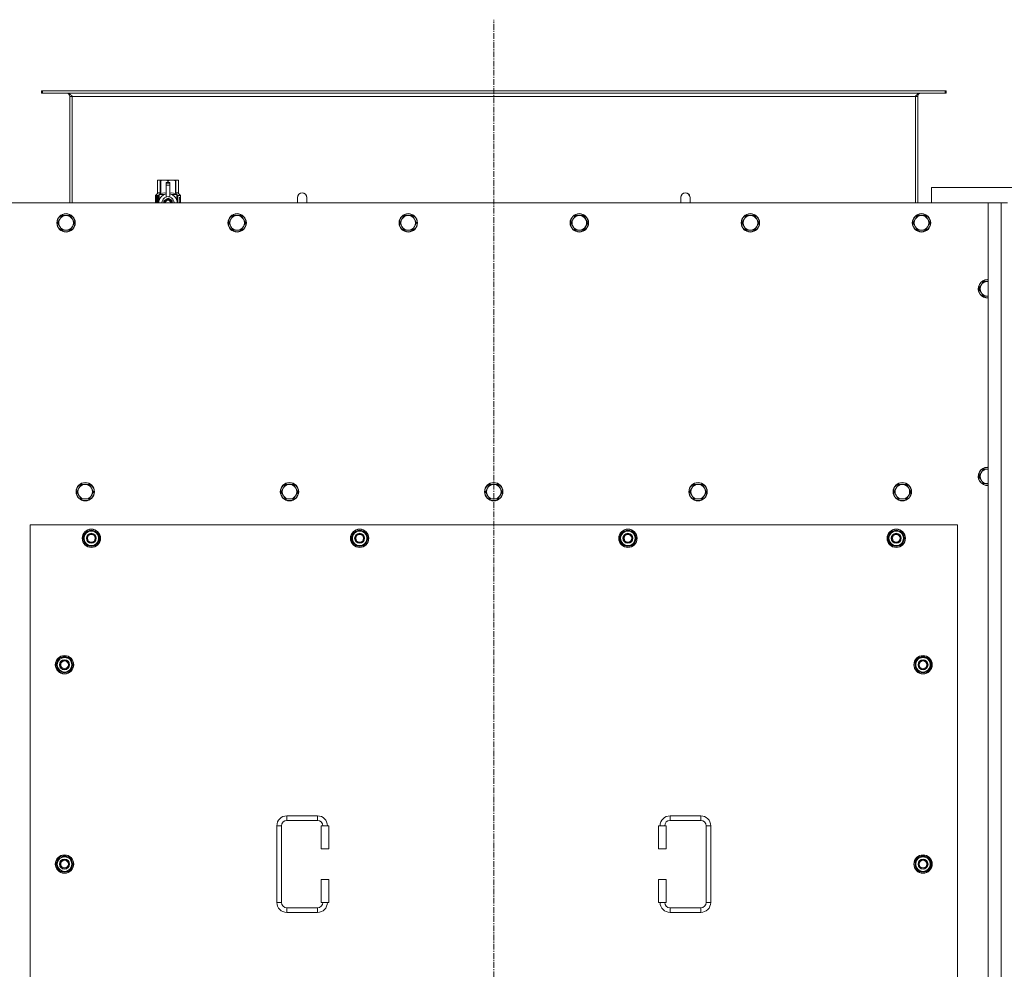
# Model space of a CAD drawing. Units: millimetres. Extents: x 0 to 30546, y -7 to 21000.
# Drawn here: x 6927 to 8212, y 6156 to 7395 of the extents above; entities that cross this region are included whole.
import ezdxf

# ---------------------------------------------------------------- set-up
doc = ezdxf.new("R2010")
doc.units = ezdxf.units.MM
doc.linetypes.add('K5LT_AXLED', pattern=[12, 7.5, -1.5, 1.5, -1.5])
doc.linetypes.add('K5LT_THIN', pattern=[0])
for name, color, linetype, true_color in [('OSI', 2, 'Continuous', 0xffff00), ('R', 1, 'Continuous', 0xff0000), ('WELDING', 7, 'Continuous', 0xffffff)]:
    doc.layers.add(name, color=color, linetype=linetype, true_color=true_color)

msp = doc.modelspace()

# ---------------------------------------------------------------- linework, layer by layer
at = {"layer": 'OSI', "color": 30, "linetype": 'K5LT_AXLED', "lineweight": 18, "true_color": 0xff8000}
msp.add_line((7545.9, 4610.1), (7545.9, 7395.1), dxfattribs=at)
at = {"layer": 'R', "color": 7, "linetype": 'K5LT_THIN', "lineweight": 18}
for p, q in [((6957.1, 7302.1), (6955.9, 7302.1)), ((6955.9, 7302.1), (6955.9, 7299.1)), ((6957.1, 7299.1), (6955.9, 7299.1)), ((6957.1, 7302.1), (6957.1, 7299.1)), ((8134.7, 7302.1), (6957.1, 7302.1)), ((8134.7, 7299.1), (6957.1, 7299.1)), ((8135.9, 7302.1), (8134.7, 7302.1)), ((8134.7, 7302.1), (8134.7, 7299.1)), ((8135.9, 7299.1), (8134.7, 7299.1)), ((8135.9, 7302.1), (8135.9, 7299.1)), ((6992.9, 7295.1), (6992.9, 7156.1)), ((6995.9, 7295.1), (6992.9, 7295.1)), ((6995.9, 7156.1), (6995.9, 7295.1)), ((8095.9, 7295.1), (6995.9, 7295.1)), ((8098.9, 7295.1), (8095.9, 7295.1)), ((8095.9, 7156.1), (8095.9, 7295.1)), ((8098.9, 7156.1), (8098.9, 7295.1)), ((7107, 7185.4), (7107.9, 7185.9)), ((7107, 7185.4), (7107, 7185.4)), ((7107, 7168.3), (7107, 7185.4)), ((7107, 7168.3), (7107, 7185.4)), ((7107.9, 7185.9), (7108.9, 7185.9)), ((7108.9, 7185.9), (7115.9, 7185.9)), ((7110.8, 7185.4), (7110.8, 7168.3)), ((7110.8, 7185.4), (7111.4, 7185.4)), ((7111.4, 7168.3), (7111.4, 7185.4)), ((7115.9, 7185.9), (7125.9, 7185.9)), ((7118.4, 7182.6), (7118.4, 7182.6)), ((7123.4, 7182.6), (7118.4, 7182.6)), ((7118.4, 7182), (7118.4, 7182.6)), ((7123.4, 7182.6), (7118.4, 7182.6)), ((7118.4, 7179.1), (7118.4, 7182)), ((7123.4, 7182), (7118.4, 7182)), ((7120.5, 7185.4), (7120.5, 7182.6)), ((7120.5, 7185.4), (7121.3, 7185.4)), ((7121.3, 7182.6), (7121.3, 7185.4)), ((7123.4, 7182.6), (7123.4, 7182)), ((7123.4, 7182.6), (7123.4, 7182.6)), ((7123.4, 7182), (7123.4, 7179.1)), ((7125.9, 7185.9), (7132.9, 7185.9)), ((7130.5, 7185.4), (7131, 7185.4)), ((7130.5, 7185.4), (7130.5, 7168.3)), ((7131, 7168.3), (7131, 7185.4)), ((7132.9, 7185.9), (7133.9, 7185.9)), ((7134.8, 7185.4), (7133.9, 7185.9)), ((7134.8, 7185.4), (7134.8, 7168.3)), ((7134.8, 7168.3), (7134.8, 7185.4)), ((7134.8, 7185.4), (7134.8, 7185.4)), ((7104.7, 7165.9), (7107, 7168.3)), ((7107, 7168.3), (7107, 7168.3)), ((7110.8, 7168.3), (7111.4, 7168.3)), ((7118.4, 7179.1), (7123.4, 7179.1)), ((7118.4, 7164.2), (7118.4, 7179.1)), ((7123.4, 7179.1), (7123.4, 7164.2)), ((7130.5, 7168.3), (7131, 7168.3)), ((7134.8, 7168.3), (7134.8, 7168.3)), ((7137.2, 7165.9), (7134.8, 7168.3)), ((8116.9, 7176.1), (8116.9, 7156.1)), ((8316.9, 7176.1), (8116.9, 7176.1)), ((8190.9, 7156.1), (6900.9, 7156.1)), ((7107.1, 7164.3), (7104.6, 7164.3)), ((7104.6, 7156.1), (7104.6, 7164.3)), ((7108.1, 7165.9), (7104.7, 7165.9)), ((7104.7, 7164.3), (7104.7, 7165.9)), ((7104.9, 7160.3), (7106.2, 7160.3)), ((7104.9, 7158.8), (7104.9, 7160.3)), ((7106.2, 7158.8), (7104.9, 7158.8)), ((7105, 7160.3), (7105, 7158.8)), ((7106.2, 7162.2), (7106.7, 7162.2)), ((7106.2, 7160.3), (7106.2, 7162.2)), ((7106.3, 7160.3), (7106.2, 7160.3)), ((7106.3, 7158.8), (7106.2, 7158.8)), ((7106.2, 7156.9), (7106.2, 7158.8)), ((7106.7, 7156.9), (7106.2, 7156.9)), ((7106.3, 7162.2), (7106.3, 7160.3)), ((7106.3, 7158.8), (7106.3, 7156.9)), ((7106.7, 7162.2), (7106.7, 7156.9)), ((7107.2, 7164.3), (7107.1, 7164.3)), ((7107.1, 7156.1), (7107.1, 7164.3)), ((7107.2, 7164.3), (7107.2, 7156.1)), ((7108.1, 7156.1), (7108.1, 7165.9)), ((7109.2, 7158.6), (7109.2, 7158.6)), ((7109.2, 7158.5), (7109.2, 7158.6)), ((7109.4, 7166.9), (7115.8, 7166.9)), ((7109.4, 7166.9), (7109.4, 7159.5)), ((7120.9, 7162.5), (7115.4, 7159.3)), ((7118.4, 7163.7), (7118.4, 7164.2)), ((7119, 7164.2), (7118.4, 7164.2)), ((7126.5, 7159.3), (7120.9, 7162.5)), ((7123.4, 7164.2), (7122.8, 7164.2)), ((7123.4, 7164.2), (7123.4, 7163.7)), ((7126.1, 7166.9), (7132.4, 7166.9)), ((7126.5, 7156.1), (7126.5, 7159.3)), ((7132.4, 7159.5), (7132.4, 7166.9)), ((7132.7, 7158.6), (7132.7, 7158.5)), ((7132.7, 7158.6), (7132.7, 7158.6)), ((7137.2, 7165.9), (7133.7, 7165.9)), ((7133.7, 7165.9), (7133.7, 7156.1)), ((7135.8, 7162), (7135.8, 7163.5)), ((7135.8, 7163.5), (7135.9, 7163.5)), ((7135.8, 7162), (7135.9, 7162)), ((7135.8, 7160.4), (7135.8, 7160.6)), ((7135.8, 7160.6), (7135.9, 7160.6)), ((7135.8, 7160.4), (7135.9, 7160.4)), ((7135.8, 7158.6), (7135.9, 7158.6)), ((7135.8, 7158.2), (7135.8, 7158.6)), ((7135.8, 7158.2), (7135.9, 7158.2)), ((7135.8, 7156.2), (7135.8, 7156.6)), ((7135.8, 7156.6), (7135.9, 7156.6)), ((7135.8, 7156.2), (7135.9, 7156.2)), ((7135.9, 7163.5), (7136.1, 7163.5)), ((7135.9, 7162), (7135.9, 7163.5)), ((7135.9, 7160.4), (7135.9, 7160.6)), ((7135.9, 7160.6), (7136.9, 7160.6)), ((7135.9, 7158.6), (7136.9, 7158.6)), ((7135.9, 7158.2), (7135.9, 7158.6)), ((7136.7, 7158.2), (7135.9, 7158.2)), ((7135.9, 7156.2), (7135.9, 7156.6)), ((7136.9, 7156.2), (7135.9, 7156.2)), ((7136.1, 7163.5), (7136.1, 7162.3)), ((7136.1, 7159.5), (7136.2, 7159.5)), ((7136.2, 7162.7), (7136.3, 7162.7)), ((7136.9, 7160.2), (7136.2, 7160.2)), ((7136.3, 7159.5), (7136.2, 7159.5)), ((7136.2, 7156.6), (7136.9, 7156.6)), ((7136.4, 7161.7), (7136.5, 7161.7)), ((7136.5, 7163.7), (7136.6, 7163.7)), ((7136.5, 7162), (7136.5, 7161.7)), ((7136.6, 7161.6), (7136.6, 7162)), ((7136.6, 7162), (7136.7, 7162)), ((7136.6, 7161.6), (7136.7, 7161.6)), ((7136.7, 7162.6), (7136.8, 7162.6)), ((7136.7, 7161.6), (7136.7, 7162)), ((7136.9, 7160.6), (7136.9, 7160.2)), ((7136.9, 7158.6), (7136.9, 7158.2)), ((7136.9, 7156.6), (7136.9, 7156.2)), ((7137.1, 7162.5), (7137.2, 7162.5)), ((7137.1, 7162.1), (7137.1, 7162.5)), ((7137.1, 7162.1), (7137.2, 7162.1)), ((7137.1, 7161.7), (7137.2, 7161.7)), ((7137.1, 7161.3), (7137.1, 7161.7)), ((7137.1, 7161.3), (7137.2, 7161.3)), ((7137.1, 7160.8), (7137.2, 7160.8)), ((7137.1, 7159.8), (7137.2, 7159.8)), ((7137.1, 7158.8), (7137.2, 7158.8)), ((7137.1, 7158.3), (7137.1, 7158.6)), ((7137.1, 7158.6), (7137.2, 7158.6)), ((7137.1, 7158.3), (7137.2, 7158.3)), ((7137.1, 7156.3), (7137.1, 7156.6)), ((7137.1, 7156.6), (7137.2, 7156.6)), ((7137.1, 7156.3), (7137.2, 7156.3)), ((7137.2, 7162.5), (7137.2, 7165.9)), ((7137.2, 7162.1), (7137.2, 7162.5)), ((7137.2, 7161.7), (7137.2, 7162.1)), ((7137.2, 7161.3), (7137.2, 7161.7)), ((7137.2, 7160.8), (7137.2, 7161.3)), ((7137.2, 7160.8), (7137.2, 7160.8)), ((7137.2, 7160.8), (7137.2, 7160.8)), ((7137.2, 7159.5), (7137.3, 7159.5)), ((7137.3, 7159.2), (7137.2, 7158.8)), ((7137.2, 7158.8), (7137.2, 7158.8)), ((7137.2, 7158.6), (7137.2, 7158.8)), ((7137.2, 7158.7), (7137.2, 7158.7)), ((7137.2, 7158.3), (7137.2, 7158.6)), ((7137.2, 7156.6), (7137.2, 7157.8)), ((7137.2, 7157.4), (7137.2, 7157.4)), ((7137.2, 7156.6), (7137.3, 7156.6)), ((7137.2, 7156.3), (7137.2, 7156.6)), ((7137.3, 7156.2), (7137.2, 7156.2)), ((7137.3, 7162.4), (7137.3, 7162.1)), ((7137.3, 7161.6), (7137.3, 7161.4)), ((7137.3, 7159.8), (7137.3, 7160.3)), ((7137.3, 7157.8), (7137.3, 7158.1)), ((7137.3, 7156.2), (7137.3, 7156.6)), ((7301.9, 7163.1), (7301.9, 7156.1)), ((7789.9, 7163.1), (7789.9, 7156.1)), ((8190.9, 7156.1), (8207.9, 7156.1)), ((8190.9, 4856.1), (8190.9, 7156.1)), ((8207.9, 4856.1), (8207.9, 7156.1)), ((8207.9, 7156.1), (8215.9, 7156.1)), ((6979.7, 7134.9), (6976.9, 7130.1)), ((6976.9, 7130.1), (6979.7, 7125.3)), ((6982.4, 7139.6), (6979.7, 7134.9)), ((6987.9, 7139.6), (6982.4, 7139.6)), ((6993.4, 7139.6), (6987.9, 7139.6)), ((6996.2, 7134.9), (6993.4, 7139.6)), ((6998.9, 7130.1), (6996.2, 7134.9)), ((6996.2, 7125.3), (6998.9, 7130.1)), ((7202.9, 7134.9), (7200.1, 7130.1)), ((7200.1, 7130.1), (7202.9, 7125.3)), ((7205.6, 7139.6), (7202.9, 7134.9)), ((7211.1, 7139.6), (7205.6, 7139.6)), ((7216.6, 7139.6), (7211.1, 7139.6)), ((7219.4, 7134.9), (7216.6, 7139.6)), ((7222.1, 7130.1), (7219.4, 7134.9)), ((7219.4, 7125.3), (7222.1, 7130.1)), ((7426.1, 7134.9), (7423.3, 7130.1)), ((7423.3, 7130.1), (7426.1, 7125.3)), ((7428.8, 7139.6), (7426.1, 7134.9)), ((7434.3, 7139.6), (7428.8, 7139.6)), ((7439.8, 7139.6), (7434.3, 7139.6)), ((7442.6, 7134.9), (7439.8, 7139.6)), ((7445.3, 7130.1), (7442.6, 7134.9)), ((7442.6, 7125.3), (7445.3, 7130.1)), ((7649.3, 7134.9), (7646.5, 7130.1)), ((7646.5, 7130.1), (7649.3, 7125.3)), ((7652, 7139.6), (7649.3, 7134.9)), ((7657.5, 7139.6), (7652, 7139.6)), ((7663, 7139.6), (7657.5, 7139.6)), ((7665.8, 7134.9), (7663, 7139.6)), ((7668.5, 7130.1), (7665.8, 7134.9)), ((7665.8, 7125.3), (7668.5, 7130.1)), ((7872.5, 7134.9), (7869.7, 7130.1)), ((7869.7, 7130.1), (7872.5, 7125.3)), ((7875.2, 7139.6), (7872.5, 7134.9)), ((7880.7, 7139.6), (7875.2, 7139.6)), ((7886.2, 7139.6), (7880.7, 7139.6)), ((7889, 7134.9), (7886.2, 7139.6)), ((7891.7, 7130.1), (7889, 7134.9)), ((7889, 7125.3), (7891.7, 7130.1)), ((8095.7, 7134.9), (8092.9, 7130.1)), ((8092.9, 7130.1), (8095.7, 7125.3)), ((8098.4, 7139.6), (8095.7, 7134.9)), ((8103.9, 7139.6), (8098.4, 7139.6)), ((8109.4, 7139.6), (8103.9, 7139.6)), ((8112.2, 7134.9), (8109.4, 7139.6)), ((8114.9, 7130.1), (8112.2, 7134.9)), ((8112.2, 7125.3), (8114.9, 7130.1)), ((6979.7, 7125.3), (6982.4, 7120.6)), ((6982.4, 7120.6), (6987.9, 7120.6)), ((6987.9, 7120.6), (6993.4, 7120.6)), ((6993.4, 7120.6), (6996.2, 7125.3)), ((7202.9, 7125.3), (7205.6, 7120.6)), ((7205.6, 7120.6), (7211.1, 7120.6)), ((7211.1, 7120.6), (7216.6, 7120.6)), ((7216.6, 7120.6), (7219.4, 7125.3)), ((7426.1, 7125.3), (7428.8, 7120.6)), ((7428.8, 7120.6), (7434.3, 7120.6)), ((7434.3, 7120.6), (7439.8, 7120.6)), ((7439.8, 7120.6), (7442.6, 7125.3)), ((7649.3, 7125.3), (7652, 7120.6)), ((7652, 7120.6), (7657.5, 7120.6)), ((7657.5, 7120.6), (7663, 7120.6)), ((7663, 7120.6), (7665.8, 7125.3)), ((7872.5, 7125.3), (7875.2, 7120.6)), ((7875.2, 7120.6), (7880.7, 7120.6)), ((7880.7, 7120.6), (7886.2, 7120.6)), ((7886.2, 7120.6), (7889, 7125.3)), ((8095.7, 7125.3), (8098.4, 7120.6)), ((8098.4, 7120.6), (8103.9, 7120.6)), ((8103.9, 7120.6), (8109.4, 7120.6)), ((8109.4, 7120.6), (8112.2, 7125.3)), ((8184.4, 7053.6), (8181.7, 7048.9)), ((8189.9, 7053.6), (8184.4, 7053.6)), ((8190.9, 7053.6), (8189.9, 7053.6)), ((8181.7, 7048.9), (8178.9, 7044.1)), ((8178.9, 7044.1), (8181.7, 7039.3)), ((8181.7, 7039.3), (8184.4, 7034.6)), ((8184.4, 7034.6), (8189.9, 7034.6)), ((8184.4, 6809), (8181.7, 6804.2)), ((8189.9, 6809), (8184.4, 6809)), ((8190.9, 6809), (8189.9, 6809)), ((8181.7, 6804.2), (8178.9, 6799.4)), ((8178.9, 6799.4), (8181.7, 6794.7)), ((7004.7, 6784.2), (7001.9, 6779.4)), ((7007.4, 6789), (7004.7, 6784.2)), ((7012.9, 6789), (7007.4, 6789)), ((7018.4, 6789), (7012.9, 6789)), ((7021.2, 6784.2), (7018.4, 6789)), ((7023.9, 6779.4), (7021.2, 6784.2)), ((7271.2, 6784.2), (7268.4, 6779.4)), ((7273.9, 6789), (7271.2, 6784.2)), ((7279.4, 6789), (7273.9, 6789)), ((7284.9, 6789), (7279.4, 6789)), ((7287.7, 6784.2), (7284.9, 6789)), ((7290.4, 6779.4), (7287.7, 6784.2)), ((7537.7, 6784.2), (7534.9, 6779.4)), ((7540.4, 6789), (7537.7, 6784.2)), ((7545.9, 6789), (7540.4, 6789)), ((7551.4, 6789), (7545.9, 6789)), ((7554.2, 6784.2), (7551.4, 6789)), ((7556.9, 6779.4), (7554.2, 6784.2)), ((7804.2, 6784.2), (7801.4, 6779.4)), ((7806.9, 6789), (7804.2, 6784.2)), ((7812.4, 6789), (7806.9, 6789)), ((7817.9, 6789), (7812.4, 6789)), ((7820.7, 6784.2), (7817.9, 6789)), ((7823.4, 6779.4), (7820.7, 6784.2)), ((8070.7, 6784.2), (8067.9, 6779.4)), ((8073.4, 6789), (8070.7, 6784.2)), ((8078.9, 6789), (8073.4, 6789)), ((8084.4, 6789), (8078.9, 6789)), ((8087.2, 6784.2), (8084.4, 6789)), ((8089.9, 6779.4), (8087.2, 6784.2)), ((8181.7, 6794.7), (8184.4, 6789.9)), ((8184.4, 6789.9), (8189.9, 6789.9)), ((7001.9, 6779.4), (7004.7, 6774.7)), ((7004.7, 6774.7), (7007.4, 6769.9)), ((7007.4, 6769.9), (7012.9, 6769.9)), ((7012.9, 6769.9), (7018.4, 6769.9)), ((7018.4, 6769.9), (7021.2, 6774.7)), ((7021.2, 6774.7), (7023.9, 6779.4)), ((7268.4, 6779.4), (7271.2, 6774.7)), ((7271.2, 6774.7), (7273.9, 6769.9)), ((7273.9, 6769.9), (7279.4, 6769.9)), ((7279.4, 6769.9), (7284.9, 6769.9)), ((7284.9, 6769.9), (7287.7, 6774.7)), ((7287.7, 6774.7), (7290.4, 6779.4)), ((7534.9, 6779.4), (7537.7, 6774.7)), ((7537.7, 6774.7), (7540.4, 6769.9)), ((7540.4, 6769.9), (7545.9, 6769.9)), ((7545.9, 6769.9), (7551.4, 6769.9)), ((7551.4, 6769.9), (7554.2, 6774.7)), ((7554.2, 6774.7), (7556.9, 6779.4)), ((7801.4, 6779.4), (7804.2, 6774.7)), ((7804.2, 6774.7), (7806.9, 6769.9)), ((7806.9, 6769.9), (7812.4, 6769.9)), ((7812.4, 6769.9), (7817.9, 6769.9)), ((7817.9, 6769.9), (7820.7, 6774.7)), ((7820.7, 6774.7), (7823.4, 6779.4)), ((8067.9, 6779.4), (8070.7, 6774.7)), ((8070.7, 6774.7), (8073.4, 6769.9)), ((8073.4, 6769.9), (8078.9, 6769.9)), ((8078.9, 6769.9), (8084.4, 6769.9)), ((8084.4, 6769.9), (8087.2, 6774.7)), ((8087.2, 6774.7), (8089.9, 6779.4)), ((6940.9, 6736.1), (6940.9, 5851.1)), ((8150.9, 6736.1), (6940.9, 6736.1)), ((8150.9, 5851.1), (8150.9, 6736.1)), ((7010, 6718.6), (7015.4, 6728.1)), ((7015.4, 6709.1), (7010, 6718.6)), ((7010.6, 6719.7), (7010.5, 6719.7)), ((7011.3, 6720.9), (7010.7, 6720.9)), ((7015.4, 6728.1), (7020.9, 6728.1)), ((7020.9, 6728.1), (7026.4, 6728.1)), ((7026.4, 6728.1), (7031.9, 6718.6)), ((7031.9, 6718.6), (7026.4, 6709.1)), ((7360, 6718.6), (7365.4, 6728.1)), ((7365.4, 6709.1), (7360, 6718.6)), ((7360.6, 6719.7), (7360.5, 6719.7)), ((7361.3, 6720.9), (7360.7, 6720.9)), ((7365.4, 6728.1), (7370.9, 6728.1)), ((7370.9, 6728.1), (7376.4, 6728.1)), ((7376.4, 6728.1), (7381.9, 6718.6)), ((7381.9, 6718.6), (7376.4, 6709.1)), ((7710, 6718.6), (7715.4, 6728.1)), ((7715.4, 6709.1), (7710, 6718.6)), ((7710.6, 6719.7), (7710.5, 6719.7)), ((7711.3, 6720.9), (7710.7, 6720.9)), ((7715.4, 6728.1), (7720.9, 6728.1)), ((7720.9, 6728.1), (7726.4, 6728.1)), ((7726.4, 6728.1), (7731.9, 6718.6)), ((7731.9, 6718.6), (7726.4, 6709.1)), ((8060, 6718.6), (8065.4, 6728.1)), ((8065.4, 6709.1), (8060, 6718.6)), ((8060.6, 6719.7), (8060.5, 6719.7)), ((8061.3, 6720.9), (8060.7, 6720.9)), ((8065.4, 6728.1), (8070.9, 6728.1)), ((8070.9, 6728.1), (8076.4, 6728.1)), ((8076.4, 6728.1), (8081.9, 6718.6)), ((8081.9, 6718.6), (8076.4, 6709.1)), ((7010.5, 6717.6), (7010.5, 6717.6)), ((7020.9, 6709.1), (7015.4, 6709.1)), ((7026.4, 6709.1), (7020.9, 6709.1)), ((7360.5, 6717.6), (7360.5, 6717.6)), ((7370.9, 6709.1), (7365.4, 6709.1)), ((7376.4, 6709.1), (7370.9, 6709.1)), ((7710.5, 6717.6), (7710.5, 6717.6)), ((7720.9, 6709.1), (7715.4, 6709.1)), ((7726.4, 6709.1), (7720.9, 6709.1)), ((8060.5, 6717.6), (8060.5, 6717.6)), ((8070.9, 6709.1), (8065.4, 6709.1)), ((8076.4, 6709.1), (8070.9, 6709.1)), ((6975, 6553.6), (6980.4, 6563.1)), ((6980.4, 6544.1), (6975, 6553.6)), ((6975.6, 6554.7), (6975.5, 6554.7)), ((6975.5, 6552.6), (6975.5, 6552.6)), ((6976.3, 6555.9), (6975.7, 6555.9)), ((6980.4, 6563.1), (6985.9, 6563.1)), ((6985.9, 6563.1), (6991.4, 6563.1)), ((6991.4, 6563.1), (6996.9, 6553.6)), ((6996.9, 6553.6), (6991.4, 6544.1)), ((8095, 6553.6), (8100.4, 6563.1)), ((8100.4, 6544.1), (8095, 6553.6)), ((8095.6, 6554.7), (8095.5, 6554.7)), ((8095.5, 6552.6), (8095.5, 6552.6)), ((8096.3, 6555.9), (8095.7, 6555.9)), ((8100.4, 6563.1), (8105.9, 6563.1)), ((8105.9, 6563.1), (8111.4, 6563.1)), ((8111.4, 6563.1), (8116.9, 6553.6)), ((8116.9, 6553.6), (8111.4, 6544.1)), ((6985.9, 6544.1), (6980.4, 6544.1)), ((6991.4, 6544.1), (6985.9, 6544.1)), ((8105.9, 6544.1), (8100.4, 6544.1)), ((8111.4, 6544.1), (8105.9, 6544.1)), ((7275.9, 6356.6), (7315.9, 6356.6)), ((7275.9, 6356.6), (7275.9, 6350.6)), ((7275.9, 6350.6), (7315.9, 6350.6)), ((7315.9, 6356.6), (7315.9, 6350.6)), ((7775.9, 6356.6), (7775.9, 6350.6)), ((7775.9, 6356.6), (7815.9, 6356.6)), ((7775.9, 6350.6), (7815.9, 6350.6)), ((7815.9, 6356.6), (7815.9, 6350.6)), ((7262.9, 6243.6), (7262.9, 6343.6)), ((7262.9, 6343.6), (7268.9, 6343.6)), ((7268.9, 6243.6), (7268.9, 6343.6)), ((7330.9, 6343.6), (7320.9, 6343.6)), ((7320.9, 6343.6), (7320.9, 6313.6)), ((7330.9, 6343.6), (7330.9, 6313.6)), ((7760.9, 6343.6), (7770.9, 6343.6)), ((7760.9, 6313.6), (7760.9, 6343.6)), ((7770.9, 6313.6), (7770.9, 6343.6)), ((7822.9, 6343.6), (7822.9, 6243.6)), ((7828.9, 6343.6), (7822.9, 6343.6)), ((7828.9, 6343.6), (7828.9, 6243.6)), ((7330.9, 6313.6), (7320.9, 6313.6)), ((7760.9, 6313.6), (7770.9, 6313.6)), ((6975, 6293.6), (6980.4, 6303.1)), ((6975.6, 6294.7), (6975.5, 6294.7)), ((6976.3, 6295.9), (6975.7, 6295.9)), ((6980.4, 6303.1), (6985.9, 6303.1)), ((6985.9, 6303.1), (6991.4, 6303.1)), ((6991.4, 6303.1), (6996.9, 6293.6)), ((8095, 6293.6), (8100.4, 6303.1)), ((8095.6, 6294.7), (8095.5, 6294.7)), ((8096.3, 6295.9), (8095.7, 6295.9)), ((8100.4, 6303.1), (8105.9, 6303.1)), ((8105.9, 6303.1), (8111.4, 6303.1)), ((8111.4, 6303.1), (8116.9, 6293.6)), ((6980.4, 6284.1), (6975, 6293.6)), ((6975.5, 6292.6), (6975.5, 6292.6)), ((6985.9, 6284.1), (6980.4, 6284.1)), ((6991.4, 6284.1), (6985.9, 6284.1)), ((6996.9, 6293.6), (6991.4, 6284.1)), ((8100.4, 6284.1), (8095, 6293.6)), ((8095.5, 6292.6), (8095.5, 6292.6)), ((8105.9, 6284.1), (8100.4, 6284.1)), ((8111.4, 6284.1), (8105.9, 6284.1)), ((8116.9, 6293.6), (8111.4, 6284.1)), ((7320.9, 6273.6), (7320.9, 6243.6)), ((7330.9, 6273.6), (7320.9, 6273.6)), ((7330.9, 6273.6), (7330.9, 6243.6)), ((7760.9, 6273.6), (7770.9, 6273.6)), ((7760.9, 6243.6), (7760.9, 6273.6)), ((7770.9, 6243.6), (7770.9, 6273.6)), ((7262.9, 6243.6), (7268.9, 6243.6)), ((7330.9, 6243.6), (7320.9, 6243.6)), ((7760.9, 6243.6), (7770.9, 6243.6)), ((7828.9, 6243.6), (7822.9, 6243.6)), ((7275.9, 6230.6), (7275.9, 6236.6)), ((7315.9, 6236.6), (7275.9, 6236.6)), ((7315.9, 6230.6), (7275.9, 6230.6)), ((7315.9, 6230.6), (7315.9, 6236.6)), ((7775.9, 6230.6), (7775.9, 6236.6)), ((7815.9, 6236.6), (7775.9, 6236.6)), ((7815.9, 6230.6), (7775.9, 6230.6)), ((7815.9, 6230.6), (7815.9, 6236.6))]:
    msp.add_line(p, q, dxfattribs=at)
for centre, radius in [((6987.9, 7130.1), 12), ((7211.1, 7130.1), 12), ((7434.3, 7130.1), 12), ((7657.5, 7130.1), 12), ((7880.7, 7130.1), 12), ((8103.9, 7130.1), 12), ((6987.9, 7130.1), 11.7), ((7211.1, 7130.1), 11.7), ((7434.3, 7130.1), 11.7), ((7657.5, 7130.1), 11.7), ((7880.7, 7130.1), 11.7), ((8103.9, 7130.1), 11.7), ((7012.9, 6779.4), 12), ((7012.9, 6779.4), 11.7), ((7279.4, 6779.4), 12), ((7279.4, 6779.4), 11.7), ((7545.9, 6779.4), 12), ((7545.9, 6779.4), 11.7), ((7812.4, 6779.4), 12), ((7812.4, 6779.4), 11.7), ((8078.9, 6779.4), 12), ((8078.9, 6779.4), 11.7), ((7020.9, 6718.6), 12), ((7020.9, 6718.6), 11.8), ((7020.9, 6718.6), 6.5), ((7020.9, 6718.6), 6), ((7020.9, 6718.6), 5), ((7370.9, 6718.6), 12), ((7370.9, 6718.6), 11.8), ((7370.9, 6718.6), 6.5), ((7370.9, 6718.6), 6), ((7370.9, 6718.6), 5), ((7720.9, 6718.6), 12), ((7720.9, 6718.6), 11.8), ((7720.9, 6718.6), 6.5), ((7720.9, 6718.6), 6), ((7720.9, 6718.6), 5), ((8070.9, 6718.6), 12), ((8070.9, 6718.6), 11.8), ((8070.9, 6718.6), 6.5), ((8070.9, 6718.6), 6), ((8070.9, 6718.6), 5), ((6985.9, 6553.6), 12), ((6985.9, 6553.6), 11.8), ((8105.9, 6553.6), 12), ((8105.9, 6553.6), 11.8), ((6985.9, 6553.6), 6.5), ((6985.9, 6553.6), 6), ((6985.9, 6553.6), 5), ((8105.9, 6553.6), 6.5), ((8105.9, 6553.6), 6), ((8105.9, 6553.6), 5), ((6985.9, 6293.6), 12), ((6985.9, 6293.6), 11.8), ((6985.9, 6293.6), 6.5), ((6985.9, 6293.6), 6), ((6985.9, 6293.6), 5), ((8105.9, 6293.6), 12), ((8105.9, 6293.6), 11.8), ((8105.9, 6293.6), 6.5), ((8105.9, 6293.6), 6), ((8105.9, 6293.6), 5)]:
    msp.add_circle(centre, radius, dxfattribs=at)
for centre, radius, start, end in [((6988.9, 7295.1), 4, 0, 90), ((8102.9, 7295.1), 4, 90, 180), ((7120.9, 7156.1), 12, 102.0247, 179.9626), ((7120.9, 7156.1), 12, 0.0374, 77.9753), ((7295.9, 7163.1), 6, 0, 180.0045), ((7295.9, 7163.1), 6, 0, 180), ((7795.9, 7163.1), 6, 359.9955, 180), ((7795.9, 7163.1), 6, 0, 180), ((7120.9, 7156.1), 8, 108.21, 179.9439), ((7120.9, 7156.1), 5.2, 90, 179.9137), ((7120.9, 7156.1), 4.7, 90, 179.9045), ((7120.9, 7156.1), 4, 90, 179.8879), ((7120.9, 7156.1), 3.5, 90, 179.8719), ((7120.9, 7156.1), 8.29, 76.6635, 103.3365), ((7120.9, 7156.1), 5.2, 0.0863, 90), ((7120.9, 7156.1), 4.7, 0.0955, 90), ((7120.9, 7156.1), 4, 0.1121, 90), ((7120.9, 7156.1), 3.5, 0.1281, 90), ((7120.9, 7156.1), 8, 0.0561, 71.79), ((7295.9, 7163.1), 6, 180, 180.0045), ((7795.9, 7163.1), 6, 359.9955, 0), ((6987.9, 7130.1), 9.53, 150, 210), ((6987.9, 7130.1), 9.53, 90, 150), ((6987.9, 7130.1), 9.53, 30, 90), ((6987.9, 7130.1), 9.53, 330, 30), ((7211.1, 7130.1), 9.53, 150, 210), ((7211.1, 7130.1), 9.53, 90, 150), ((7211.1, 7130.1), 9.53, 30, 90), ((7211.1, 7130.1), 9.53, 330, 30), ((7434.3, 7130.1), 9.53, 150, 210), ((7434.3, 7130.1), 9.53, 90, 150), ((7434.3, 7130.1), 9.53, 30, 90), ((7434.3, 7130.1), 9.53, 330, 30), ((7657.5, 7130.1), 9.53, 150, 210), ((7657.5, 7130.1), 9.53, 90, 150), ((7657.5, 7130.1), 9.53, 30, 90), ((7657.5, 7130.1), 9.53, 330, 30), ((7880.7, 7130.1), 9.53, 150, 210), ((7880.7, 7130.1), 9.53, 90, 150), ((7880.7, 7130.1), 9.53, 30, 90), ((7880.7, 7130.1), 9.53, 330, 30), ((8103.9, 7130.1), 9.53, 150, 210), ((8103.9, 7130.1), 9.53, 90, 150), ((8103.9, 7130.1), 9.53, 30, 90), ((8103.9, 7130.1), 9.53, 330, 30), ((6987.9, 7130.1), 9.53, 210, 270), ((6987.9, 7130.1), 9.53, 270, 330), ((7211.1, 7130.1), 9.53, 210, 270), ((7211.1, 7130.1), 9.53, 270, 330), ((7434.3, 7130.1), 9.53, 210, 270), ((7434.3, 7130.1), 9.53, 270, 330), ((7657.5, 7130.1), 9.53, 210, 270), ((7657.5, 7130.1), 9.53, 270, 330), ((7880.7, 7130.1), 9.53, 210, 270), ((7880.7, 7130.1), 9.53, 270, 330), ((8103.9, 7130.1), 9.53, 210, 270), ((8103.9, 7130.1), 9.53, 270, 330), ((8189.9, 7044.1), 12, 90, 274.7802), ((8189.9, 7044.1), 11.7, 90, 274.9031), ((8189.9, 7044.1), 9.53, 90, 150), ((8189.9, 7044.1), 12, 85.2198, 90), ((8189.9, 7044.1), 11.7, 85.0969, 90), ((8189.9, 7044.1), 9.53, 83.9744, 90), ((8189.9, 7044.1), 9.53, 150, 210), ((8189.9, 7044.1), 9.53, 210, 270), ((8189.9, 7044.1), 9.53, 270, 276.0256), ((8189.9, 6799.4), 12, 90, 274.7802), ((8189.9, 6799.4), 11.7, 90, 274.9031), ((8189.9, 6799.4), 9.53, 90, 150), ((8189.9, 6799.4), 12, 85.2198, 90), ((8189.9, 6799.4), 11.7, 85.0969, 90), ((8189.9, 6799.4), 9.53, 83.9744, 90), ((8189.9, 6799.4), 9.53, 150, 210), ((7012.9, 6779.4), 9.53, 150, 210), ((7012.9, 6779.4), 9.53, 90, 150), ((7012.9, 6779.4), 9.53, 30, 90), ((7012.9, 6779.4), 9.53, 330, 30), ((7279.4, 6779.4), 9.53, 150, 210), ((7279.4, 6779.4), 9.53, 90, 150), ((7279.4, 6779.4), 9.53, 30, 90), ((7279.4, 6779.4), 9.53, 330, 30), ((7545.9, 6779.4), 9.53, 150, 210), ((7545.9, 6779.4), 9.53, 90, 150), ((7545.9, 6779.4), 9.53, 30, 90), ((7545.9, 6779.4), 9.53, 330, 30), ((7812.4, 6779.4), 9.53, 150, 210), ((7812.4, 6779.4), 9.53, 90, 150), ((7812.4, 6779.4), 9.53, 30, 90), ((7812.4, 6779.4), 9.53, 330, 30), ((8078.9, 6779.4), 9.53, 150, 210), ((8078.9, 6779.4), 9.53, 90, 150), ((8078.9, 6779.4), 9.53, 30, 90), ((8078.9, 6779.4), 9.53, 330, 30), ((8189.9, 6799.4), 9.53, 210, 270), ((8189.9, 6799.4), 9.53, 270, 276.0256), ((7012.9, 6779.4), 9.53, 210, 270), ((7012.9, 6779.4), 9.53, 270, 330), ((7279.4, 6779.4), 9.53, 210, 270), ((7279.4, 6779.4), 9.53, 270, 330), ((7545.9, 6779.4), 9.53, 210, 270), ((7545.9, 6779.4), 9.53, 270, 330), ((7812.4, 6779.4), 9.53, 210, 270), ((7812.4, 6779.4), 9.53, 270, 330), ((8078.9, 6779.4), 9.53, 210, 270), ((8078.9, 6779.4), 9.53, 270, 330), ((7020.9, 6718.6), 10.5, 167.3589, 173.8105), ((7020.9, 6718.6), 10.5, 124.7912, 167.3589), ((7020.9, 6718.6), 9.5, 90, 270), ((7020.9, 6718.6), 10.5, 64.7912, 115.2088), ((7020.9, 6718.6), 9.5, 270, 90), ((7020.9, 6718.6), 10.5, 4.7912, 55.2088), ((7370.9, 6718.6), 10.5, 167.3589, 173.8105), ((7370.9, 6718.6), 10.5, 124.7912, 167.3589), ((7370.9, 6718.6), 9.5, 90, 270), ((7370.9, 6718.6), 10.5, 64.7912, 115.2088), ((7370.9, 6718.6), 9.5, 270, 90), ((7370.9, 6718.6), 10.5, 4.7912, 55.2088), ((7720.9, 6718.6), 10.5, 167.3589, 173.8105), ((7720.9, 6718.6), 10.5, 124.7912, 167.3589), ((7720.9, 6718.6), 9.5, 90, 270), ((7720.9, 6718.6), 10.5, 64.7912, 115.2088), ((7720.9, 6718.6), 9.5, 270, 90), ((7720.9, 6718.6), 10.5, 4.7912, 55.2088), ((8070.9, 6718.6), 10.5, 167.3589, 173.8105), ((8070.9, 6718.6), 10.5, 124.7912, 167.3589), ((8070.9, 6718.6), 9.5, 90, 270), ((8070.9, 6718.6), 10.5, 64.7912, 115.2088), ((8070.9, 6718.6), 9.5, 270, 90), ((8070.9, 6718.6), 10.5, 4.7912, 55.2088), ((7020.9, 6718.6), 10.5, 185.5324, 235.2088), ((7020.9, 6718.6), 10.5, 244.7912, 295.2088), ((7020.9, 6718.6), 10.5, 304.7912, 355.2088), ((7370.9, 6718.6), 10.5, 185.5324, 235.2088), ((7370.9, 6718.6), 10.5, 244.7912, 295.2088), ((7370.9, 6718.6), 10.5, 304.7912, 355.2088), ((7720.9, 6718.6), 10.5, 185.5324, 235.2088), ((7720.9, 6718.6), 10.5, 244.7912, 295.2088), ((7720.9, 6718.6), 10.5, 304.7912, 355.2088), ((8070.9, 6718.6), 10.5, 185.5324, 235.2088), ((8070.9, 6718.6), 10.5, 244.7912, 295.2088), ((8070.9, 6718.6), 10.5, 304.7912, 355.2088), ((6985.9, 6553.6), 10.5, 64.7912, 115.2088), ((8105.9, 6553.6), 10.5, 64.7912, 115.2088), ((6985.9, 6553.6), 10.5, 167.3589, 173.8105), ((6985.9, 6553.6), 10.5, 185.5324, 235.2088), ((6985.9, 6553.6), 10.5, 124.7912, 167.3589), ((6985.9, 6553.6), 9.5, 90, 270), ((6985.9, 6553.6), 9.5, 270, 90), ((6985.9, 6553.6), 10.5, 4.7912, 55.2088), ((6985.9, 6553.6), 10.5, 304.7912, 355.2088), ((8105.9, 6553.6), 10.5, 167.3589, 173.8105), ((8105.9, 6553.6), 10.5, 185.5324, 235.2088), ((8105.9, 6553.6), 10.5, 124.7912, 167.3589), ((8105.9, 6553.6), 9.5, 90, 270), ((8105.9, 6553.6), 9.5, 270, 90), ((8105.9, 6553.6), 10.5, 4.7912, 55.2088), ((8105.9, 6553.6), 10.5, 304.7912, 355.2088), ((6985.9, 6553.6), 10.5, 244.7912, 295.2088), ((8105.9, 6553.6), 10.5, 244.7912, 295.2088), ((7275.9, 6343.6), 13, 90, 180), ((7275.9, 6343.6), 7, 90, 180), ((7315.9, 6343.6), 13, 0, 90), ((7315.9, 6343.6), 7, 0, 90), ((7775.9, 6343.6), 13, 90, 180), ((7775.9, 6343.6), 7, 90, 180), ((7815.9, 6343.6), 13, 0, 90), ((7815.9, 6343.6), 7, 0, 90), ((6985.9, 6293.6), 10.5, 167.3589, 173.8105), ((6985.9, 6293.6), 10.5, 124.7912, 167.3589), ((6985.9, 6293.6), 9.5, 90, 270), ((6985.9, 6293.6), 10.5, 64.7912, 115.2088), ((6985.9, 6293.6), 9.5, 270, 90), ((6985.9, 6293.6), 10.5, 4.7912, 55.2088), ((8105.9, 6293.6), 10.5, 167.3589, 173.8105), ((8105.9, 6293.6), 10.5, 124.7912, 167.3589), ((8105.9, 6293.6), 9.5, 90, 270), ((8105.9, 6293.6), 10.5, 64.7912, 115.2088), ((8105.9, 6293.6), 9.5, 270, 90), ((8105.9, 6293.6), 10.5, 4.7912, 55.2088), ((6985.9, 6293.6), 10.5, 185.5324, 235.2088), ((6985.9, 6293.6), 10.5, 244.7912, 295.2088), ((6985.9, 6293.6), 10.5, 304.7912, 355.2088), ((8105.9, 6293.6), 10.5, 185.5324, 235.2088), ((8105.9, 6293.6), 10.5, 244.7912, 295.2088), ((8105.9, 6293.6), 10.5, 304.7912, 355.2088), ((7275.9, 6243.6), 13, 180, 270), ((7275.9, 6243.6), 7, 180, 270), ((7315.9, 6243.6), 7, 270, 0), ((7315.9, 6243.6), 13, 270, 0), ((7775.9, 6243.6), 13, 180, 270), ((7775.9, 6243.6), 7, 180, 270), ((7815.9, 6243.6), 7, 270, 0), ((7815.9, 6243.6), 13, 270, 0)]:
    msp.add_arc(centre, radius, start, end, dxfattribs=at)
at = {"layer": 'WELDING', "color": 7, "linetype": 'K5LT_THIN', "lineweight": 18}
for p, q in [((7111.4, 7168.3), (7113.8, 7169)), ((7113.8, 7169), (7116.1, 7169.2)), ((7116.1, 7169.2), (7118.4, 7168.9)), ((7123.4, 7168.9), (7125.7, 7169.2)), ((7125.7, 7169.2), (7128, 7169)), ((7128, 7169), (7130.5, 7168.3)), ((7104.7, 7162.3), (7104.6, 7161.4)), ((7104.6, 7161.4), (7104.6, 7161.4)), ((7104.6, 7161.4), (7104.6, 7161.2)), ((7104.6, 7161.2), (7104.6, 7161)), ((7104.6, 7161), (7104.6, 7160.4)), ((7104.6, 7160.4), (7104.6, 7159.9)), ((7104.6, 7159.9), (7104.6, 7159.6)), ((7104.6, 7159.6), (7104.6, 7159.3)), ((7104.6, 7159.3), (7104.6, 7159.1)), ((7104.6, 7159.1), (7104.6, 7158.8)), ((7104.6, 7158.8), (7104.6, 7158.4)), ((7104.6, 7158.4), (7104.6, 7157.9)), ((7104.6, 7157.9), (7104.6, 7157.9)), ((7104.6, 7157.9), (7104.6, 7157.7)), ((7104.6, 7157.7), (7104.6, 7157.5)), ((7104.6, 7157.5), (7104.6, 7157.1)), ((7104.6, 7157.1), (7104.7, 7156.4)), ((7104.8, 7163.1), (7104.7, 7162.3)), ((7104.8, 7162.7), (7104.7, 7161.2)), ((7104.7, 7161.2), (7104.7, 7159.9)), ((7104.7, 7159.1), (7104.7, 7158)), ((7104.7, 7158), (7104.7, 7156.9)), ((7104.7, 7156.9), (7104.8, 7156.1)), ((7104.7, 7156.4), (7104.7, 7156.1)), ((7105.1, 7163.5), (7104.8, 7162.7)), ((7104.9, 7163.4), (7104.8, 7163.1)), ((7105, 7163.5), (7104.9, 7163.4)), ((7105.2, 7163.5), (7105, 7163.5)), ((7105, 7163.5), (7105, 7163.5)), ((7105, 7163.5), (7105, 7163.5)), ((7105, 7163.5), (7105, 7163.5)), ((7105.2, 7163.5), (7105.1, 7163.5)), ((7105.5, 7163.4), (7105.2, 7163.5)), ((7105.8, 7163), (7105.5, 7163.4)), ((7106.2, 7162.4), (7105.8, 7163)), ((7105.9, 7156.1), (7106, 7156.3)), ((7106, 7156.3), (7106.1, 7156.4)), ((7106.1, 7156.5), (7106.2, 7156.6)), ((7106.1, 7156.4), (7106.1, 7156.5)), ((7106.1, 7156.5), (7106.1, 7156.5)), ((7106.1, 7156.4), (7106.1, 7156.4)), ((7106.1, 7156.4), (7106.1, 7156.4)), ((7106.2, 7156.6), (7106.2, 7156.6)), ((7115.4, 7159.3), (7115.4, 7156.1)), ((7136.2, 7162.5), (7136.2, 7162.7)), ((7136.2, 7162.3), (7136.2, 7162.5)), ((7136.3, 7162.2), (7136.2, 7162.3)), ((7136.7, 7163.1), (7136.6, 7163.2)), ((7136.7, 7162.9), (7136.7, 7163.1)), ((7136.7, 7162.6), (7136.7, 7162.9)), ((7137.3, 7160.3), (7137.2, 7160.4)), ((7137.2, 7160.4), (7137.2, 7160.4)), ((7137.2, 7158.9), (7137.3, 7159.1)), ((7137.2, 7158.8), (7137.2, 7158.8)), ((7137.2, 7158.8), (7137.2, 7158.8)), ((7137.2, 7158.8), (7137.2, 7158.8)), ((7137.2, 7158.1), (7137.2, 7158.3)), ((7137.3, 7158), (7137.2, 7158.1)), ((7137.2, 7157.5), (7137.3, 7157.7)), ((7137.2, 7157.4), (7137.2, 7157.5)), ((7137.2, 7156.2), (7137.2, 7156.3)), ((7137.2, 7156.3), (7137.2, 7156.3)), ((7137.2, 7156.2), (7137.2, 7156.2)), ((7137.2, 7156.2), (7137.2, 7156.1)), ((7137.2, 7156.1), (7137.2, 7156.2)), ((7137.2, 7156.1), (7137.2, 7156.1)), ((7137.3, 7160.2), (7137.3, 7160.3)), ((7137.3, 7159.8), (7137.3, 7160.2)), ((7137.3, 7159.7), (7137.3, 7159.8)), ((7137.3, 7159.6), (7137.3, 7159.7)), ((7137.3, 7159.5), (7137.3, 7159.6)), ((7137.3, 7159.3), (7137.3, 7159.5)), ((7137.3, 7159.1), (7137.3, 7159.3)), ((7137.3, 7157.8), (7137.3, 7158)), ((7137.3, 7157.7), (7137.3, 7157.8)), ((7289.9, 7163.1), (7289.9, 7163.1)), ((7289.9, 7163.1), (7289.9, 7163.1)), ((7289.9, 7163.1), (7289.9, 7163.1)), ((7289.9, 7163.1), (7289.9, 7163.1)), ((7289.9, 7163.1), (7289.9, 7163.1)), ((7289.9, 7163.1), (7289.9, 7163.1)), ((7289.9, 7163.1), (7289.9, 7163.1)), ((7289.9, 7163.1), (7289.9, 7163.1)), ((7289.9, 7163.1), (7289.9, 7163.1)), ((7289.9, 7163.1), (7289.9, 7163.1)), ((7289.9, 7163.1), (7289.9, 7163.1)), ((7289.9, 7163.1), (7289.9, 7163.1)), ((7289.9, 7163.1), (7289.9, 7163)), ((7289.9, 7163), (7289.9, 7162.5)), ((7289.9, 7162.5), (7289.9, 7160.6)), ((7289.9, 7160.6), (7289.9, 7157.3)), ((7289.9, 7157.3), (7289.9, 7156.1)), ((7801.9, 7163.1), (7801.9, 7163.1)), ((7801.9, 7163.1), (7801.9, 7163.1)), ((7801.9, 7163.1), (7801.9, 7163.1)), ((7801.9, 7163.1), (7801.9, 7163.1)), ((7801.9, 7163.1), (7801.9, 7163.1)), ((7801.9, 7163.1), (7801.9, 7163.1)), ((7801.9, 7163.1), (7801.9, 7163.1)), ((7801.9, 7163.1), (7801.9, 7163.1)), ((7801.9, 7163.1), (7801.9, 7163.1)), ((7801.9, 7163.1), (7801.9, 7163.1)), ((7801.9, 7163.1), (7801.9, 7163.1)), ((7801.9, 7163.1), (7801.9, 7163.1)), ((7801.9, 7163.1), (7801.9, 7163.1)), ((7801.9, 7163.1), (7801.9, 7163)), ((7801.9, 7163), (7801.9, 7162.5)), ((7801.9, 7162.5), (7801.9, 7160.6)), ((7801.9, 7160.6), (7801.9, 7157.1)), ((7801.9, 7157.1), (7801.9, 7156.1)), ((8189.9, 7034.6), (8190.9, 7034.6)), ((8189.9, 6789.9), (8190.9, 6789.9))]:
    msp.add_line(p, q, dxfattribs=at)
msp.add_arc((7135.1, 7156), 2.03, 4.2615, 10.8586, dxfattribs=at)
for points in [[(6990.1, 7299.1), (6990.3, 7299.1), (6990.6, 7299.1), (6991, 7299), (6991.4, 7298.9), (6991.8, 7298.7), (6992.2, 7298.5), (6992.6, 7298.2), (6993, 7297.9), (6993.4, 7297.6), (6993.9, 7297.2), (6994.3, 7296.9), (6994.7, 7296.4), (6995.1, 7296), (6995.5, 7295.6), (6995.8, 7295.3), (6995.9, 7295.1)], [(8095.9, 7295.1), (8096.1, 7295.3), (8096.3, 7295.6), (8096.7, 7296), (8097.2, 7296.4), (8097.6, 7296.9), (8098, 7297.2), (8098.4, 7297.6), (8098.8, 7297.9), (8099.2, 7298.2), (8099.6, 7298.5), (8100.1, 7298.7), (8100.5, 7298.9), (8100.9, 7299), (8101.3, 7299.1), (8101.6, 7299.1), (8101.7, 7299.1)], [(7104.6, 7159.5), (7104.7, 7160.5), (7105.3, 7161.4), (7106.2, 7162.4)], [(7106.2, 7156.6), (7105.3, 7157.6), (7104.7, 7158.6), (7104.6, 7159.5)], [(7136.4, 7161.7), (7136.3, 7161.7), (7136.2, 7161.8), (7136, 7161.9), (7135.8, 7162)], [(7135.8, 7156.6), (7135.9, 7156.8), (7136.1, 7157.1), (7136.4, 7157.7), (7136.6, 7158.1), (7136.6, 7158.2)], [(7136.5, 7161.7), (7136.3, 7161.8), (7136.2, 7161.9), (7135.9, 7162)], [(7135.9, 7156.6), (7136.3, 7157.1), (7136.5, 7157.7), (7136.7, 7158.2)], [(7136.1, 7162.3), (7136.2, 7162.2), (7136.3, 7162.2), (7136.4, 7162.1)], [(7136.9, 7158.2), (7136.7, 7157.7), (7136.5, 7157.1), (7136.2, 7156.6)], [(7136.4, 7162.1), (7136.3, 7162.3), (7136.3, 7162.5), (7136.3, 7162.7)], [(7136.6, 7163.7), (7136.7, 7163.7), (7136.8, 7163.6), (7136.8, 7163.4)], [(7136.8, 7163.4), (7136.9, 7163.2), (7136.9, 7162.9), (7136.9, 7162.6)], [(7137.2, 7157.8), (7137.2, 7157.9), (7137.2, 7158), (7137.1, 7158.2), (7137.1, 7158.3)], [(7137.2, 7162.5), (7137.2, 7162.5), (7137.2, 7162.5), (7137.3, 7162.4)], [(7137.3, 7162.1), (7137.2, 7162.1), (7137.2, 7162.1), (7137.2, 7162.1)], [(7137.2, 7161.7), (7137.2, 7161.7), (7137.2, 7161.7), (7137.3, 7161.6)], [(7137.3, 7161.4), (7137.2, 7161.3), (7137.2, 7161.3), (7137.2, 7161.3)], [(7137.2, 7158.7), (7137.2, 7158.7), (7137.2, 7158.8), (7137.2, 7158.8)], [(7137.2, 7158.6), (7137.2, 7158.4), (7137.3, 7158.3), (7137.3, 7158.1)]]:
    msp.add_open_spline(points, degree=3, dxfattribs=at)
for points, knots in [([(7107, 7185.4), (7107.2, 7185.5), (7107.5, 7185.7), (7107.9, 7185.8), (7108.3, 7185.9), (7108.7, 7185.9), (7108.9, 7185.9), (7108.9, 7185.9)], [0, 0, 0, 0, 1.94316, 3.770439, 5.41732, 7.45274, 8, 8, 8, 8]), ([(7108.9, 7185.9), (7109, 7185.9), (7109.3, 7185.9), (7109.7, 7185.9), (7110.1, 7185.7), (7110.5, 7185.6), (7110.7, 7185.5), (7110.8, 7185.4)], [0, 0, 0, 0, 1.698517, 3.287781, 5.245301, 7.090546, 8, 8, 8, 8]), ([(7111.4, 7185.4), (7111.8, 7185.5), (7112.5, 7185.7), (7113.5, 7185.8), (7114.6, 7185.9), (7115.4, 7185.9), (7115.8, 7185.9), (7115.9, 7185.9)], [0, 0, 0, 0, 1.94316, 3.770439, 5.41732, 7.45274, 8, 8, 8, 8]), ([(7115.9, 7185.9), (7116.3, 7185.9), (7116.9, 7185.9), (7117.8, 7185.9), (7118.9, 7185.7), (7119.8, 7185.6), (7120.3, 7185.5), (7120.5, 7185.4)], [0, 0, 0, 0, 1.698517, 3.287781, 5.245301, 7.090546, 8, 8, 8, 8]), ([(7121.3, 7185.4), (7121.7, 7185.5), (7122.5, 7185.7), (7123.5, 7185.8), (7124.5, 7185.9), (7125.3, 7185.9), (7125.8, 7185.9), (7125.9, 7185.9)], [0, 0, 0, 0, 1.94316, 3.770439, 5.41732, 7.45274, 8, 8, 8, 8]), ([(7125.9, 7185.9), (7126.2, 7185.9), (7126.8, 7185.9), (7127.8, 7185.9), (7128.8, 7185.7), (7129.7, 7185.6), (7130.3, 7185.5), (7130.5, 7185.4)], [0, 0, 0, 0, 1.698517, 3.287781, 5.245301, 7.090546, 8, 8, 8, 8]), ([(7131, 7185.4), (7131.2, 7185.5), (7131.5, 7185.7), (7131.9, 7185.8), (7132.4, 7185.9), (7132.7, 7185.9), (7132.9, 7185.9), (7132.9, 7185.9)], [0, 0, 0, 0, 1.94316, 3.770439, 5.41732, 7.45274, 8, 8, 8, 8]), ([(7132.9, 7185.9), (7133.1, 7185.9), (7133.3, 7185.9), (7133.7, 7185.9), (7134.1, 7185.7), (7134.5, 7185.6), (7134.7, 7185.5), (7134.8, 7185.4)], [0, 0, 0, 0, 1.698517, 3.287781, 5.245301, 7.090546, 8, 8, 8, 8]), ([(7136.1, 7159.5), (7136.1, 7159.5), (7136.1, 7159.6), (7136.1, 7159.8), (7136, 7159.9), (7136, 7160), (7136, 7160), (7136, 7160.1), (7135.9, 7160.1), (7135.9, 7160.2), (7135.9, 7160.3), (7135.8, 7160.4), (7135.8, 7160.4)], [0, 0, 0, 0, 1.953889, 3.744313, 4.879375, 5.994963, 6.542956, 7.065705, 8.48127, 8.898081, 12.051703, 13, 13, 13, 13]), ([(7136.2, 7159.5), (7136.2, 7159.7), (7136.1, 7159.9), (7136, 7160.2), (7136, 7160.3), (7135.9, 7160.4)], [0, 0, 0, 0, 1, 1, 2, 2, 2, 2]), ([(7136.2, 7162.7), (7136.2, 7162.8), (7136.2, 7162.9), (7136.2, 7163.1), (7136.3, 7163.2), (7136.3, 7163.3), (7136.3, 7163.4), (7136.3, 7163.4), (7136.3, 7163.4), (7136.4, 7163.5), (7136.4, 7163.5), (7136.4, 7163.6), (7136.5, 7163.6), (7136.5, 7163.7), (7136.5, 7163.7)], [0, 0, 0, 0, 2.120781, 3.853624, 5.005392, 6.61671, 7.279401, 7.921219, 8.478481, 9.06089, 9.840152, 11.059241, 12.826133, 15, 15, 15, 15]), ([(7136.2, 7160.2), (7136.2, 7160.1), (7136.2, 7160), (7136.3, 7159.7), (7136.3, 7159.6), (7136.3, 7159.5)], [0, 0, 0, 0, 1, 1, 2, 2, 2, 2]), ([(7136.3, 7162.7), (7136.3, 7163), (7136.3, 7163.2), (7136.5, 7163.6), (7136.5, 7163.7), (7136.6, 7163.7)], [0, 0, 0, 0, 1, 1, 2, 2, 2, 2]), ([(7136.6, 7163.3), (7136.6, 7163.3), (7136.5, 7163.2), (7136.4, 7162.9), (7136.4, 7162.8), (7136.4, 7162.6)], [0, 0, 0, 0, 1, 1, 2, 2, 2, 2]), ([(7136.4, 7162.6), (7136.4, 7162.5), (7136.4, 7162.4), (7136.5, 7162.2), (7136.5, 7162.1), (7136.5, 7162)], [0, 0, 0, 0, 1, 1, 2, 2, 2, 2]), ([(7136.8, 7162.6), (7136.8, 7162.8), (7136.8, 7162.9), (7136.7, 7163.2), (7136.7, 7163.3), (7136.6, 7163.3)], [0, 0, 0, 0, 1, 1, 2, 2, 2, 2]), ([(7136.6, 7162), (7136.6, 7162), (7136.6, 7162), (7136.7, 7162.1), (7136.7, 7162.1), (7136.7, 7162.2), (7136.7, 7162.3), (7136.7, 7162.4), (7136.7, 7162.5), (7136.7, 7162.6), (7136.7, 7162.6)], [0, 0, 0, 0, 1.95044, 3.591811, 4.706305, 5.601891, 6.731588, 8.426123, 9.999932, 11, 11, 11, 11]), ([(7136.9, 7162.6), (7136.9, 7162.3), (7136.9, 7162.1), (7136.8, 7161.7), (7136.8, 7161.6), (7136.7, 7161.6)], [0, 0, 0, 0, 1, 1, 2, 2, 2, 2]), ([(7136.7, 7162), (7136.7, 7162), (7136.8, 7162.1), (7136.8, 7162.3), (7136.8, 7162.4), (7136.8, 7162.6)], [0, 0, 0, 0, 1, 1, 2, 2, 2, 2]), ([(7137.1, 7159.8), (7137.1, 7159.9), (7137.1, 7160.1), (7137.1, 7160.3), (7137.1, 7160.4), (7137.1, 7160.5), (7137.1, 7160.5), (7137.1, 7160.6), (7137.1, 7160.7), (7137.1, 7160.8), (7137.1, 7160.8), (7137.1, 7160.8)], [0, 0, 0, 0, 2.184914, 3.758909, 4.675303, 5.319943, 6.019423, 6.818769, 7.963171, 9.564207, 12, 12, 12, 12]), ([(7137.1, 7158.8), (7137.1, 7158.8), (7137.1, 7158.8), (7137.1, 7158.9), (7137.1, 7159), (7137.1, 7159.1), (7137.1, 7159.2), (7137.1, 7159.3), (7137.1, 7159.5), (7137.1, 7159.7), (7137.1, 7159.8)], [0, 0, 0, 0, 1.748994, 3.21666, 4.273959, 5.202219, 5.96621, 7.152214, 8.818401, 11, 11, 11, 11]), ([(7137.2, 7159.8), (7137.2, 7160.1), (7137.2, 7160.4), (7137.2, 7160.7), (7137.2, 7160.8), (7137.2, 7160.8)], [0, 0, 0, 0, 1, 1, 2, 2, 2, 2]), ([(7137.2, 7160.8), (7137.3, 7160.8), (7137.3, 7160.8), (7137.3, 7160.7), (7137.3, 7160.6), (7137.3, 7160.4), (7137.3, 7160.4), (7137.3, 7160.3)], [0, 0, 0, 0, 1, 1, 2, 2, 2.308984, 2.308984, 2.308984, 2.308984]), ([(7137.2, 7160.4), (7137.2, 7160.4), (7137.2, 7160.3), (7137.2, 7160.1), (7137.2, 7160), (7137.2, 7159.8)], [0, 0, 0, 0, 1, 1, 2, 2, 2, 2]), ([(7137.2, 7159.8), (7137.2, 7159.6), (7137.2, 7159.5), (7137.2, 7159.3), (7137.2, 7159.2), (7137.3, 7159.2)], [0, 0, 0, 0, 1, 1, 2, 2, 2, 2]), ([(7137.2, 7158.8), (7137.2, 7158.8), (7137.2, 7158.9), (7137.2, 7159.3), (7137.2, 7159.5), (7137.2, 7159.8)], [0, 0, 0, 0, 1, 1, 2, 2, 2, 2])]:
    msp.add_open_spline(points, degree=3, knots=knots, dxfattribs=at)
for points, weights in [([(7107, 7168.3), (7108.9, 7170), (7110.8, 7168.3)], [6.52641036914, 6.98140870865, 6.52641036915]), ([(7131, 7168.3), (7132.9, 7170), (7134.8, 7168.3)], [6.52641036914, 6.98140870865, 6.52641036915]), ([(7109.4, 7166.9), (7108.8, 7166.5), (7108.1, 7165.9)], [1.42922086823, 1.40291954091, 1.37477435897]), ([(7133.7, 7165.9), (7133.1, 7166.5), (7132.4, 7166.9)], [1.37477435897, 1.40291954091, 1.42922086823])]:
    msp.add_rational_spline(points, weights, degree=2, dxfattribs=at)

doc.saveas('drawing.dxf')
